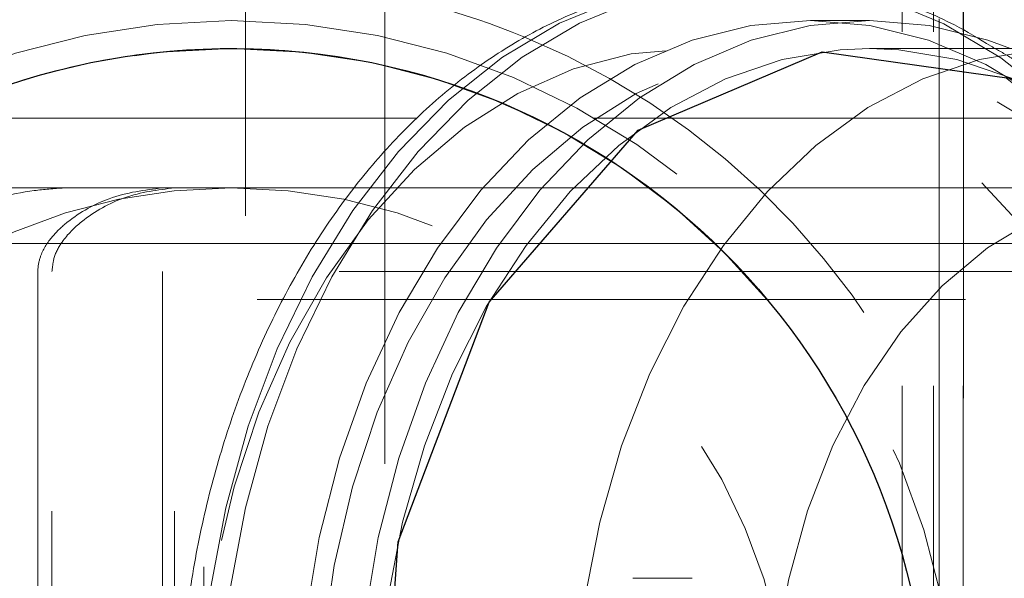
# Model space of a CAD drawing. Units: millimetres. Extents: x 382 to 620, y 105 to 338.
# Drawn here: x 497 to 499, y 239 to 240 of the extents above; entities that cross this region are included whole.
import ezdxf

# ---------------------------------------------------------------- set-up
doc = ezdxf.new("R2010")
doc.units = ezdxf.units.MM
doc.linetypes.add('ACAD_ISO02W100', pattern=[15, 12, -3])
doc.linetypes.add('HIDDEN', pattern=[1.905, 1.27, -0.635])
doc.layers.add('strefa', color=7, linetype='ACAD_ISO02W100')

msp = doc.modelspace()

# ---------------------------------------------------------------- linework, layer by layer
at = {"color": 7, "linetype": 'HIDDEN', "lineweight": 0}
for p, q in [((498.4571, 240.9115), (498.4571, 235.8115)), ((498.5133, 240.9115), (498.5133, 235.8115)), ((498.5666, 240.9115), (498.5666, 235.8115)), ((497.2801, 239.3115), (497.2801, 239.7615)), ((497.5301, 236.9615), (497.5301, 239.7615)), ((498.5237, 239.6649), (498.5237, 237.0571)), ((498.567, 237.0794), (498.567, 239.6444)), ((499.1725, 239.4865), (497.5871, 239.4865)), ((497.4762, 239.3615), (499.3279, 239.3615)), ((497.5301, 239.2115), (497.5301, 239.3615)), ((495.5301, 239.3115), (497.2801, 239.3115)), ((497.2051, 237.4115), (497.2051, 239.3115)), ((497.4057, 239.2615), (499.418, 239.2615)), ((491.7327, 239.2115), (500.622, 239.2115)), ((496.9079, 239.2115), (496.9079, 237.5115)), ((496.9331, 237.5115), (496.9331, 239.2115)), ((497.1313, 239.2115), (497.1313, 237.5115)), ((497.1528, 237.5115), (497.1528, 239.2115)), ((502.3808, 239.1615), (475.6283, 239.1615)), ((498.0806, 238.6615), (497.9745, 238.6615))]:
    msp.add_line(p, q, dxfattribs=at)
at = {"color": 7, "linetype": 'Continuous', "lineweight": 15}
for p, q in [((498.567, 239.6444), (498.567, 240.9115)), ((498.3988, 239.6615), (498.2927, 239.6615)), ((498.7523, 239.6115), (498.3988, 239.6115)), ((497.5871, 239.4865), (491.6313, 239.4865)), ((491.6814, 239.3615), (497.4762, 239.3615))]:
    msp.add_line(p, q, dxfattribs=at)
at = {"color": 8, "linetype": 'Continuous', "lineweight": 15}
msp.add_line((491.7166, 239.2615), (497.4057, 239.2615), dxfattribs=at)
at = {"color": 8, "linetype": 'Continuous', "lineweight": 15, "flags": 128}
for points in [[(498.1451, 239.736), (498.0591, 239.7277), (497.9497, 239.7011), (497.8432, 239.657), (497.7409, 239.596), (497.6442, 239.519), (497.5543, 239.4268), (497.4724, 239.3208), (497.3996, 239.2022), (497.3369, 239.0727), (497.285, 238.934), (497.2446, 238.7877), (497.2163, 238.6359), (497.2004, 238.4806), (497.1971, 238.3236), (497.2064, 238.1672), (497.2284, 238.0133), (497.2626, 237.8639), (497.3086, 237.7211), (497.3658, 237.5865), (497.4335, 237.4621), (497.5108, 237.3494), (497.5967, 237.2499)], [(497.632, 237.2499), (497.5461, 237.3494), (497.4689, 237.4621), (497.4012, 237.5865), (497.3439, 237.7211), (497.2979, 237.8639), (497.2637, 238.0133), (497.2418, 238.1672), (497.2324, 238.3236), (497.2357, 238.4806), (497.2516, 238.6359), (497.28, 238.7877), (497.3203, 238.934), (497.3722, 239.0727), (497.435, 239.2022), (497.5078, 239.3208), (497.5897, 239.4268), (497.6795, 239.519), (497.7763, 239.596), (497.8786, 239.657), (497.9851, 239.7011), (498.0945, 239.7277), (498.1922, 239.7364)], [(498.3487, 237.2494), (498.2586, 237.3247), (498.1753, 237.4146), (498.1002, 237.5177), (498.0342, 237.6327), (497.9783, 237.758), (497.9332, 237.8917), (497.8997, 238.032), (497.8781, 238.1769), (497.8688, 238.3244), (497.8719, 238.4725), (497.8874, 238.6189), (497.915, 238.7618), (497.9544, 238.899), (498.0049, 239.0287), (498.066, 239.1491), (498.1367, 239.2583), (498.216, 239.355), (498.3028, 239.4378), (498.396, 239.5054), (498.4942, 239.557), (498.596, 239.5917), (498.7, 239.6093), (498.7527, 239.6115)]]:
    msp.add_lwpolyline(points, dxfattribs=at)
at = {"color": 7, "linetype": 'HIDDEN', "lineweight": 0, "flags": 128}
for points in [[(498.1906, 236.9868), (498.2235, 236.9886), (498.3338, 237.0064), (498.4419, 237.0418), (498.5465, 237.0944), (498.6462, 237.1635), (498.7396, 237.2482), (498.8256, 237.3475), (498.9031, 237.4599), (498.971, 237.5842), (499.0284, 237.7185), (499.0746, 237.8613), (499.109, 238.0105), (499.1312, 238.1644), (499.1408, 238.3208), (499.1378, 238.4777), (499.1221, 238.6331), (499.094, 238.785), (499.0538, 238.9313), (499.0021, 239.0703), (498.9395, 239.2), (498.8669, 239.3187), (498.7852, 239.425), (498.6955, 239.5174), (498.5989, 239.5947), (498.4967, 239.656), (498.3902, 239.7004), (498.2808, 239.7273), (498.17, 239.7365), (498.169, 239.7365)], [(498.2043, 239.7365), (498.2053, 239.7365), (498.3162, 239.7273), (498.4255, 239.7004), (498.532, 239.656), (498.6342, 239.5947), (498.7308, 239.5174), (498.8206, 239.425), (498.9023, 239.3187), (498.9749, 239.2), (499.0375, 239.0703), (499.0892, 238.9313), (499.1293, 238.785), (499.1574, 238.6331), (499.1731, 238.4777), (499.1762, 238.3208), (499.1666, 238.1644), (499.1444, 238.0105), (499.11, 237.8613), (499.0638, 237.7185), (499.0063, 237.5842), (498.9385, 237.4599), (498.861, 237.3475), (498.775, 237.2482), (498.6815, 237.1635), (498.5819, 237.0944), (498.4773, 237.0418), (498.3691, 237.0064), (498.2588, 236.9886), (498.231, 236.987)], [(498.2927, 239.6615), (498.3994, 239.6527), (498.5047, 239.6264), (498.6071, 239.5831), (498.7053, 239.5232), (498.7978, 239.4476), (498.8836, 239.3573), (498.9613, 239.2536), (499.0301, 239.1378), (499.0888, 239.0115), (499.1368, 238.8764), (499.1733, 238.7343), (499.198, 238.5872), (499.2104, 238.437), (499.2104, 238.2859), (499.198, 238.1357), (499.1733, 237.9886), (499.1368, 237.8466), (499.0888, 237.7115), (499.0301, 237.5852), (498.9613, 237.4693), (498.8836, 237.3656), (498.7978, 237.2753), (498.7053, 237.1997), (498.6071, 237.1399), (498.5047, 237.0965), (498.3994, 237.0703), (498.2927, 237.0615)], [(497.9289, 237.13), (497.827, 237.164), (497.7287, 237.2148), (497.6352, 237.2817), (497.5481, 237.3638), (497.4684, 237.4599), (497.3973, 237.5686), (497.3357, 237.6885), (497.2847, 237.8178), (497.2448, 237.9547), (497.2166, 238.0974), (497.2006, 238.2437), (497.197, 238.3917), (497.2057, 238.5393), (497.2267, 238.6844), (497.2597, 238.825), (497.3042, 238.959), (497.3597, 239.0847), (497.4252, 239.2002), (497.4999, 239.3039), (497.5828, 239.3944), (497.6727, 239.4704), (497.7683, 239.5309), (497.8683, 239.5749), (497.9713, 239.6019), (498.0758, 239.6114), (498.1804, 239.6035), (498.2835, 239.5781), (498.3839, 239.5356), (498.4799, 239.4766), (498.5704, 239.402), (498.654, 239.3128), (498.7295, 239.2102), (498.7959, 239.0957), (498.8523, 238.9709), (498.8979, 238.8375), (498.9319, 238.6975), (498.9541, 238.5527), (498.9639, 238.4053), (498.9614, 238.2572), (498.9465, 238.1106), (498.9194, 237.9675), (498.8806, 237.83), (498.8305, 237.6999), (498.7699, 237.5791), (498.6997, 237.4693), (498.6207, 237.372), (498.5342, 237.2886), (498.4413, 237.2203), (498.3433, 237.168), (498.2416, 237.1324), (498.1377, 237.1141), (498.033, 237.1133), (497.9289, 237.13)], [(498.1411, 237.13), (498.2451, 237.1133), (498.3499, 237.1141), (498.4538, 237.1324), (498.5554, 237.168), (498.6534, 237.2203), (498.7463, 237.2886), (498.8329, 237.372), (498.9118, 237.4693), (498.9821, 237.5791), (499.0427, 237.6999), (499.0927, 237.83), (499.1316, 237.9675), (499.1586, 238.1106), (499.1735, 238.2572), (499.1761, 238.4053), (499.1662, 238.5527), (499.1441, 238.6975), (499.11, 238.8375), (499.0644, 238.9709), (499.0081, 239.0957), (498.9416, 239.2102), (498.8661, 239.3128), (498.7825, 239.402), (498.6921, 239.4766), (498.596, 239.5356), (498.4957, 239.5781), (498.3925, 239.6035), (498.2879, 239.6114), (498.1834, 239.6019), (498.0804, 239.5749), (497.9805, 239.5309), (497.8848, 239.4704), (497.795, 239.3944), (497.7121, 239.3039), (497.6373, 239.2002), (497.5718, 239.0847), (497.5164, 238.959), (497.4718, 238.825), (497.4388, 238.6844), (497.4178, 238.5393), (497.4091, 238.3917), (497.4128, 238.2437), (497.4288, 238.0974), (497.4569, 237.9547), (497.4968, 237.8178), (497.5479, 237.6885), (497.6094, 237.5686), (497.6805, 237.4599), (497.7602, 237.3638), (497.8474, 237.2817), (497.9408, 237.2148), (498.0392, 237.164), (498.1411, 237.13)], [(498.3988, 239.6115), (498.4511, 239.6093), (498.5551, 239.5917), (498.6569, 239.557), (498.7551, 239.5054), (498.8483, 239.4378), (498.9351, 239.355), (499.0144, 239.2583), (499.0851, 239.1491), (499.1462, 239.0287), (499.1967, 238.899), (499.2361, 238.7618), (499.2637, 238.6189), (499.2792, 238.4725), (499.2823, 238.3244), (499.273, 238.1769), (499.2514, 238.032), (499.2179, 237.8917), (499.1728, 237.758), (499.1169, 237.6327), (499.0509, 237.5177), (498.9758, 237.4146), (498.8926, 237.3247), (498.8024, 237.2494), (498.7065, 237.1897), (498.6064, 237.1464), (498.5033, 237.1202), (498.3988, 237.1115)]]:
    msp.add_lwpolyline(points, dxfattribs=at)
at = {"color": 7, "linetype": 'Continuous', "lineweight": 15, "flags": 128}
for points in [[(497.7876, 237.2753), (497.7018, 237.3656), (497.6241, 237.4693), (497.5554, 237.5852), (497.4966, 237.7115), (497.4487, 237.8466), (497.4121, 237.9886), (497.3874, 238.1357), (497.375, 238.2859), (497.375, 238.437), (497.3874, 238.5872), (497.4121, 238.7343), (497.4487, 238.8764), (497.4966, 239.0115), (497.5554, 239.1378), (497.6241, 239.2536), (497.7018, 239.3573), (497.7876, 239.4476), (497.8802, 239.5232), (497.9783, 239.5831), (498.0807, 239.6264), (498.186, 239.6527), (498.2927, 239.6615), (498.2927, 239.6615)], [(497.4935, 238.5872), (497.5182, 238.7343), (497.5547, 238.8764), (497.6027, 239.0115), (497.6614, 239.1378), (497.7301, 239.2536), (497.8079, 239.3573), (497.8936, 239.4476), (497.9862, 239.5232), (498.0844, 239.5831), (498.1868, 239.6264), (498.2921, 239.6527), (498.3988, 239.6615), (498.5055, 239.6527), (498.6108, 239.6264), (498.6513, 239.6115)], [(497.9952, 237.2494), (497.905, 237.3247), (497.8218, 237.4146), (497.7466, 237.5177), (497.6806, 237.6327), (497.6247, 237.758), (497.5797, 237.8917), (497.5462, 238.032), (497.5246, 238.1769), (497.5153, 238.3244), (497.5184, 238.4725), (497.5338, 238.6189), (497.5615, 238.7618), (497.6008, 238.899), (497.6514, 239.0287), (497.7124, 239.1491), (497.7831, 239.2583), (497.8624, 239.355), (497.9493, 239.4378), (498.0425, 239.5054), (498.1406, 239.557), (498.2424, 239.5917), (498.3464, 239.6093), (498.3988, 239.6115)], [(498.6972, 239.3061), (498.6102, 239.254), (498.5289, 239.1859), (498.4548, 239.1031), (498.3891, 239.0071), (498.3331, 238.8995), (498.2877, 238.7824), (498.2537, 238.6577), (498.2319, 238.5278), (498.2224, 238.3949), (498.2256, 238.2614), (498.2413, 238.1296), (498.2693, 238.0021), (498.309, 237.8809), (498.3598, 237.7683), (498.4208, 237.6663), (498.4909, 237.5767), (498.5688, 237.5011), (498.6531, 237.4408)]]:
    msp.add_lwpolyline(points, dxfattribs=at)
at = {"color": 7, "linetype": 'Continuous', "flags": 128}
msp.add_lwpolyline([(497.5535, 238.7269), (497.7168, 239.1566), (497.9838, 239.4651), (498.3141, 239.6057), (498.6572, 239.5568), (498.961, 239.326), (499.1792, 238.9483), (499.2786, 238.4813), (499.244, 237.996), (499.0808, 237.5664), (498.8137, 237.2578), (498.4835, 237.1172), (498.1404, 237.1661), (497.8366, 237.3969), (497.6184, 237.7746), (497.519, 238.2417), (497.5535, 238.7269)], dxfattribs=at)
at = {"color": 7, "linetype": 'HIDDEN', "lineweight": 0}
for radius in [1.3, 1.25, 1.25, 1]:
    msp.add_circle((497.2546, 238.3615), radius, dxfattribs=at)
at = {"color": 7, "linetype": 'Continuous'}
msp.add_circle((497.2546, 238.3615), 1.25, dxfattribs=at)
at = {"color": 7, "linetype": 'Continuous', "lineweight": 15}
msp.add_arc((497.2546, 238.3615), 1.375, 67.5912, 125.0968, dxfattribs=at)
at = {"color": 7, "linetype": 'HIDDEN', "lineweight": 0}
for radius, end in [(1.375, 67.5912), (1.25, 71.5181)]:
    msp.add_arc((497.2546, 238.3615), radius, 315, end, dxfattribs=at)
at = {"color": 8, "linetype": 'Continuous', "lineweight": 15}
msp.add_arc((497.2546, 238.3615), 1.25, 71.5181, 115.8419, dxfattribs=at)
at = {"color": 7, "linetype": 'Continuous', "lineweight": 15}
for points, knots in [([(498.143, 239.734), (498.1233, 239.7337), (498.0673, 239.7326), (497.976, 239.7136), (497.8707, 239.6786), (497.7691, 239.6279), (497.672, 239.5629), (497.5806, 239.4839), (497.4959, 239.3919), (497.4188, 239.2878), (497.3505, 239.1728), (497.2916, 239.0484), (497.2429, 238.916), (497.2049, 238.7773), (497.1779, 238.6339), (497.1623, 238.4873), (497.1583, 238.3394), (497.1658, 238.1916), (497.1848, 238.0457), (497.2151, 237.9033), (497.2565, 237.7661), (497.3086, 237.6355), (497.3709, 237.5131), (497.4427, 237.4003), (497.5235, 237.2987), (497.6121, 237.2095), (497.7077, 237.1339), (497.8089, 237.0732), (497.9028, 237.0321), (497.9633, 237.0153), (497.9874, 237.0086)], [0, 0, 0, 0, 0.0192896, 0.054793, 0.0903489, 0.1260901, 0.1621026, 0.1984141, 0.2349972, 0.2717946, 0.3087377, 0.3457654, 0.3828321, 0.4199042, 0.4569716, 0.4940339, 0.5310965, 0.5681681, 0.6052567, 0.6423711, 0.6795201, 0.7167082, 0.7539325, 0.7911755, 0.8283972, 0.8655395, 0.9025268, 0.9392738, 0.9757095, 1, 1, 1, 1]), ([(498.6168, 239.6155), (498.595, 239.6288), (498.54, 239.6624), (498.4461, 239.6994), (498.338, 239.7266), (498.2523, 239.7381), (498.2034, 239.7353), (498.1911, 239.7346)], [0, 0, 0, 0, 0.165007, 0.417548, 0.667735, 0.91586, 1, 1, 1, 1])]:
    msp.add_open_spline(points, degree=3, knots=knots, dxfattribs=at)
at = {"color": 7, "linetype": 'HIDDEN', "lineweight": 0}
for points, knots in [([(498.6, 237.0965), (498.605, 237.099), (498.6439, 237.1188), (498.7122, 237.1696), (498.8032, 237.249), (498.887, 237.3429), (498.9631, 237.4483), (499.0303, 237.5645), (499.088, 237.6899), (499.1355, 237.8231), (499.1722, 237.9625), (499.1978, 238.1064), (499.212, 238.2532), (499.2147, 238.4012), (499.2058, 238.5488), (499.1855, 238.6944), (499.1538, 238.8362), (499.1111, 238.9728), (499.0578, 239.1025), (498.9944, 239.2238), (498.9214, 239.3353), (498.8397, 239.4357), (498.7499, 239.5225), (498.6751, 239.5829), (498.6288, 239.6088), (498.6168, 239.6155)], [0, 0, 0, 0, 0.006637, 0.051993, 0.097725, 0.143793, 0.190119, 0.236619, 0.283216, 0.329858, 0.376503, 0.423142, 0.469775, 0.516409, 0.563056, 0.609726, 0.65643, 0.703178, 0.749975, 0.796817, 0.843677, 0.890503, 0.93722, 0.983728, 1, 1, 1, 1]), ([(496.6534, 239.2615), (496.6934, 239.2841), (496.7664, 239.3253), (496.8729, 239.3554), (496.9366, 239.3601), (496.9545, 239.3615)], [0, 0, 0, 0, 0.466699, 0.850651, 1, 1, 1, 1]), ([(497.1313, 239.3615), (497.0994, 239.3576), (497.0419, 239.3505), (496.9733, 239.3127), (496.9326, 239.2751), (496.9136, 239.2461), (496.9081, 239.223), (496.9079, 239.2131), (496.9079, 239.2115)], [0, 0, 0, 0, 0.368883, 0.665454, 0.787211, 0.910025, 0.985487, 1, 1, 1, 1]), ([(496.9331, 239.2115), (496.934, 239.2199), (496.9359, 239.2392), (496.9541, 239.2716), (496.996, 239.3123), (497.0671, 239.3511), (497.123, 239.3578), (497.1528, 239.3615)], [0, 0, 0, 0, 0.076869, 0.174657, 0.338822, 0.647532, 1, 1, 1, 1])]:
    msp.add_open_spline(points, degree=3, knots=knots, dxfattribs=at)
at = {"layer": 'strefa'}
msp.add_circle((489.0046, 238.3613), 100, dxfattribs=at)

doc.saveas('drawing.dxf')
